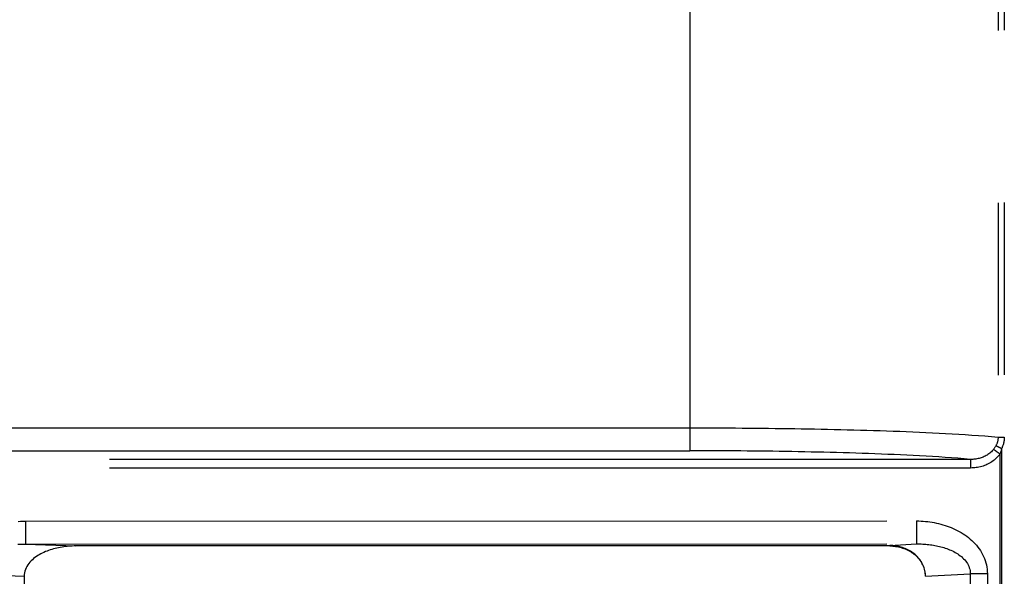
# Model space of a CAD drawing. Extents: x -160 to 260, y -170 to 127.
# Drawn here: x 77 to 86, y -1 to 4 of the extents above; entities that cross this region are included whole.
import ezdxf

# ---------------------------------------------------------------- set-up
doc = ezdxf.new("R2010")
doc.units = 0
doc.linetypes.add('PHANTOM', pattern=[15, 7.5, -1.5, 1.5, -1.5, 1.5, -1.5])
doc.layers.get('0').update_dxf_attribs({"linetype": 'CONTINUOUS'})

msp = doc.modelspace()

# ---------------------------------------------------------------- linework, layer by layer
at = {"color": 7, "linetype": 'PHANTOM'}
for p, q in [((85.6083, 13.9698), (85.6083, -0.0706)), ((85.6624, 13.9725), (85.6624, -0.0706)), ((82.9224, 6.0294), (82.9224, -0.189)), ((75.8155, 0.0107), (82.9224, 0.0107)), ((85.6083, -0.0706), (85.6624, -0.0706)), ((85.6392, -0.1703), (85.6392, -10.2159)), ((75.8155, -0.189), (82.9224, -0.189)), ((85.3689, -0.2644), (75.8155, -0.2644)), ((85.3689, -0.3393), (75.8155, -0.3393)), ((85.3689, -0.2644), (85.3689, -0.3393)), ((77.1382, -0.8018), (84.8988, -0.8004)), ((77.1382, -0.8018), (77.1382, -1.0015)), ((84.8988, -0.8004), (84.8989, -1.0001)), ((77.1382, -1.0015), (84.8989, -1.0001)), ((77.1382, -1.0015), (77.5751, -1.0181)), ((84.6652, -1.0138), (84.8989, -1.0001)), ((76.4832, -1.2574), (77.1256, -1.2818)), ((84.9755, -1.2822), (85.3659, -1.2593)), ((85.5148, -1.2593), (85.3659, -1.2593)), ((85.3659, -1.2593), (85.3659, -9.1269)), ((85.5148, -1.2593), (85.5148, -9.1269))]:
    msp.add_line(p, q, dxfattribs=at)
at = {"color": 7, "linetype": 'CONTINUOUS'}
for p, q in [((85.6249, -0.218), (85.6249, -10.1682)), ((84.6656, -1.0181), (77.5751, -1.0181)), ((77.1256, -1.2818), (77.1256, -9.1044))]:
    msp.add_line(p, q, dxfattribs=at)
at = {"color": 7, "linetype": 'PHANTOM'}
for points in [[(82.9224, 0.0107), (82.9796, 0.0107), (83.0368, 0.0106), (83.0939, 0.0105), (83.1513, 0.0103), (83.2085, 0.01), (83.2653, 0.0097), (83.3225, 0.0094), (83.3797, 0.009), (83.4369, 0.0085), (83.4941, 0.008), (83.5513, 0.0074), (83.6085, 0.0068), (83.6656, 0.0061), (83.7228, 0.0054), (83.78, 0.0046), (83.8372, 0.0037), (83.8944, 0.0028), (83.9516, 0.0018), (84.0087, 0.0007), (84.0659, -0.0004), (84.1231, -0.0016), (84.1803, -0.0028), (84.2374, -0.0042), (84.2946, -0.0056), (84.3514, -0.007), (84.4086, -0.0086), (84.4657, -0.0102), (84.5229, -0.0119), (84.5801, -0.0137), (84.6372, -0.0156), (84.6944, -0.0176), (84.7515, -0.0197), (84.8087, -0.0219), (84.8658, -0.0243), (84.9229, -0.0267), (84.9801, -0.0293), (85.0372, -0.032), (85.0943, -0.0348), (85.1514, -0.0379), (85.2085, -0.041), (85.2656, -0.0444), (85.3227, -0.048), (85.3797, -0.0519), (85.4368, -0.056), (85.4938, -0.0605), (85.5508, -0.0653), (85.6077, -0.0706)], [(85.6083, -0.0706), (85.6082, -0.076), (85.6079, -0.0814), (85.6074, -0.0867), (85.6068, -0.0921), (85.606, -0.0974), (85.6049, -0.1027), (85.6037, -0.1079), (85.6023, -0.1131), (85.6008, -0.1182), (85.599, -0.1233), (85.5971, -0.1284), (85.595, -0.1333), (85.5926, -0.1386), (85.5904, -0.143)], [(85.6624, -0.0706), (85.6623, -0.078), (85.6619, -0.0854), (85.6612, -0.0927), (85.6603, -0.1), (85.6592, -0.1073), (85.6579, -0.1146), (85.6564, -0.1218), (85.6546, -0.1289), (85.6525, -0.136), (85.6503, -0.143), (85.6478, -0.15), (85.6452, -0.1568), (85.6424, -0.1636), (85.6392, -0.1703)], [(85.5904, -0.143), (85.588, -0.1474), (85.5855, -0.1518), (85.5829, -0.1559), (85.5802, -0.1602), (85.5773, -0.1647), (85.5745, -0.1688), (85.5715, -0.1729), (85.5687, -0.1768)], [(85.5904, -0.143), (85.593, -0.1448), (85.5957, -0.1465), (85.5984, -0.1482), (85.601, -0.1497), (85.6037, -0.1513), (85.6067, -0.1531), (85.6095, -0.1546), (85.6122, -0.1561), (85.6149, -0.1576), (85.6176, -0.1591), (85.6204, -0.1606), (85.6231, -0.162), (85.6259, -0.1635), (85.6283, -0.1647), (85.6311, -0.1662), (85.6337, -0.1675), (85.6365, -0.1689), (85.6392, -0.1703)], [(85.6392, -0.1703), (85.6377, -0.1764), (85.6361, -0.1824), (85.6344, -0.1884), (85.6326, -0.1944), (85.6306, -0.2008), (85.6288, -0.2067), (85.6268, -0.2126), (85.6249, -0.218)], [(85.3689, -0.2644), (85.3135, -0.2594), (85.2581, -0.2549), (85.2026, -0.2506), (85.1471, -0.2467), (85.0916, -0.243), (85.036, -0.2395), (84.9805, -0.2363), (84.9249, -0.2332), (84.8693, -0.2303), (84.8138, -0.2276), (84.7582, -0.225), (84.7026, -0.2225), (84.647, -0.2202), (84.5914, -0.218), (84.5358, -0.2158), (84.4802, -0.2138), (84.4246, -0.2119), (84.3689, -0.2101), (84.3133, -0.2084), (84.2577, -0.2068), (84.2021, -0.2053), (84.1465, -0.2038), (84.0908, -0.2024), (84.0352, -0.2011), (83.9796, -0.1999), (83.9239, -0.1987), (83.8683, -0.1977), (83.8127, -0.1966), (83.757, -0.1957), (83.7014, -0.1948), (83.6457, -0.194), (83.5901, -0.1933), (83.5345, -0.1926), (83.4788, -0.192), (83.4232, -0.1914), (83.3675, -0.1909), (83.3119, -0.1905), (83.2562, -0.1901), (83.2006, -0.1898), (83.145, -0.1895), (83.0893, -0.1893), (83.0337, -0.1891), (82.978, -0.189), (82.9224, -0.189)], [(85.5687, -0.1768), (85.5627, -0.1841), (85.5564, -0.191), (85.5498, -0.1977), (85.5429, -0.2041), (85.5354, -0.2104), (85.5279, -0.2161), (85.5202, -0.2215), (85.5123, -0.2266), (85.5042, -0.2314), (85.4959, -0.2358), (85.4871, -0.24), (85.4785, -0.2437), (85.4698, -0.2472), (85.4609, -0.2502), (85.4518, -0.253), (85.4427, -0.2555), (85.4336, -0.2577), (85.4243, -0.2595), (85.4151, -0.261), (85.4057, -0.2622), (85.3964, -0.2632), (85.387, -0.2639), (85.3776, -0.2643), (85.3689, -0.2644)], [(85.6245, -0.2167), (85.6171, -0.2264), (85.6091, -0.2358), (85.6009, -0.2448), (85.5922, -0.2535), (85.5832, -0.2618), (85.5738, -0.2697), (85.5641, -0.2772), (85.5541, -0.2842), (85.5439, -0.2909), (85.5333, -0.2971), (85.5225, -0.3029), (85.5115, -0.3083), (85.5002, -0.3133), (85.4888, -0.3178), (85.4773, -0.3218), (85.4656, -0.3255), (85.4538, -0.3287), (85.4418, -0.3314), (85.4298, -0.3338), (85.4177, -0.3357), (85.4055, -0.3372), (85.3933, -0.3383), (85.3811, -0.339), (85.3689, -0.3393)], [(85.5687, -0.1768), (85.5712, -0.1786), (85.5739, -0.1805), (85.5766, -0.1824), (85.5792, -0.1843), (85.5819, -0.1862), (85.5845, -0.1881), (85.5872, -0.19), (85.5899, -0.1919), (85.5927, -0.1939), (85.5954, -0.1958), (85.5978, -0.1975), (85.6004, -0.1994), (85.6031, -0.2013), (85.6057, -0.2032), (85.6086, -0.2053), (85.6112, -0.2072), (85.6142, -0.2093), (85.6169, -0.2112), (85.6193, -0.213), (85.6219, -0.2148), (85.6245, -0.2167)], [(85.6249, -0.218), (85.6248, -0.2173), (85.6245, -0.2167)], [(77.0733, -0.8036), (77.0951, -0.8026), (77.1169, -0.802), (77.1382, -0.8018)], [(84.8988, -0.8004), (84.9181, -0.8006), (84.9374, -0.8014), (84.9567, -0.8026), (84.9759, -0.8042), (84.9951, -0.8062), (85.0143, -0.8086), (85.0334, -0.8115), (85.0524, -0.8148), (85.0713, -0.8186), (85.0902, -0.8229), (85.1089, -0.8276), (85.1275, -0.8328), (85.146, -0.8384), (85.1643, -0.8446), (85.1824, -0.8512), (85.2004, -0.8583), (85.2181, -0.8659), (85.2356, -0.874), (85.2529, -0.8826), (85.2699, -0.8918), (85.2867, -0.9014), (85.3031, -0.9116), (85.3191, -0.9223), (85.3348, -0.9336), (85.3501, -0.9453), (85.365, -0.9577), (85.3794, -0.9705), (85.3933, -0.9839), (85.4067, -0.9979), (85.4195, -1.0123), (85.4316, -1.0273), (85.4431, -1.0428), (85.4539, -1.0588), (85.4642, -1.0757), (85.4734, -1.0926), (85.4818, -1.11), (85.4894, -1.1278), (85.496, -1.1459), (85.5016, -1.1644), (85.5063, -1.1831), (85.5099, -1.2021), (85.5125, -1.2212), (85.5142, -1.2405), (85.5148, -1.2593)], [(77.0708, -1.0022), (77.0876, -1.0018), (77.1043, -1.0015), (77.1211, -1.0014), (77.1382, -1.0015)], [(84.6652, -1.0138), (84.6651, -1.0145), (84.665, -1.0152), (84.665, -1.0162), (84.6652, -1.0173), (84.6656, -1.0181)], [(84.8989, -1.0001), (84.9122, -1), (84.9255, -1.0002), (84.9388, -1.0006), (84.9521, -1.0012), (84.9654, -1.0019), (84.9787, -1.0029), (84.992, -1.0041), (85.0052, -1.0054), (85.0184, -1.007), (85.0318, -1.0089), (85.0449, -1.011), (85.0581, -1.0133), (85.0711, -1.0158), (85.0842, -1.0186), (85.0971, -1.0216), (85.11, -1.0249), (85.1229, -1.0284), (85.1356, -1.0323), (85.1483, -1.0364), (85.1609, -1.0407), (85.1734, -1.0454), (85.1857, -1.0504), (85.1979, -1.0557), (85.21, -1.0613), (85.2219, -1.0673), (85.2336, -1.0736), (85.2451, -1.0803), (85.2565, -1.0874), (85.2675, -1.0949), (85.2782, -1.1028), (85.2886, -1.1112), (85.2986, -1.12), (85.3082, -1.1292), (85.3173, -1.139), (85.3259, -1.1492), (85.3338, -1.1598), (85.3411, -1.171), (85.3475, -1.1827), (85.3531, -1.1947), (85.3578, -1.2072), (85.3615, -1.22), (85.364, -1.2331), (85.3655, -1.246), (85.3659, -1.2593)]]:
    msp.add_lwpolyline(points, dxfattribs=at)
at = {"color": 7, "linetype": 'CONTINUOUS'}
for points in [[(77.5751, -1.0181), (77.5601, -1.0182), (77.5451, -1.0188), (77.5301, -1.0196), (77.5151, -1.0207), (77.5002, -1.022), (77.4853, -1.0236), (77.4704, -1.0255), (77.4555, -1.0277), (77.4407, -1.0302), (77.426, -1.033), (77.4113, -1.0361), (77.3967, -1.0395), (77.3822, -1.0433), (77.3677, -1.0474), (77.3534, -1.0519), (77.3392, -1.0568), (77.3251, -1.062), (77.3112, -1.0676), (77.2975, -1.0736), (77.2839, -1.08), (77.2706, -1.0869), (77.2575, -1.0942), (77.2446, -1.102), (77.2323, -1.1101), (77.2201, -1.1188), (77.2084, -1.1281), (77.197, -1.138), (77.1862, -1.1484), (77.176, -1.1593), (77.1664, -1.1709), (77.1576, -1.1831), (77.1496, -1.1958), (77.1426, -1.2091), (77.1368, -1.2228), (77.1321, -1.237), (77.1286, -1.2516), (77.1264, -1.2665), (77.1256, -1.2818)], [(84.9755, -1.2822), (84.9751, -1.2696), (84.9739, -1.2566), (84.9721, -1.2441), (84.9697, -1.2317), (84.9667, -1.2194), (84.963, -1.2072), (84.9586, -1.1953), (84.9537, -1.1837), (84.9482, -1.1723), (84.9421, -1.1613), (84.9355, -1.1505), (84.9283, -1.1401), (84.9207, -1.1301), (84.9126, -1.1204), (84.904, -1.1111), (84.8951, -1.1022), (84.8857, -1.0937), (84.876, -1.0856), (84.866, -1.0779), (84.8556, -1.0707), (84.845, -1.0639), (84.8341, -1.0575), (84.8229, -1.0516), (84.8116, -1.0461), (84.8002, -1.0411), (84.7884, -1.0365), (84.7765, -1.0323), (84.7645, -1.0285), (84.7523, -1.0252), (84.74, -1.0223), (84.7276, -1.0199), (84.7151, -1.0178), (84.7026, -1.0162), (84.6901, -1.015), (84.6775, -1.0141), (84.6652, -1.0138)], [(84.6656, -1.0181), (84.6781, -1.0183), (84.6906, -1.0191), (84.703, -1.0203), (84.7154, -1.0218), (84.7278, -1.0237), (84.7401, -1.0261), (84.7523, -1.0289), (84.7644, -1.0321), (84.7763, -1.0358), (84.7881, -1.0398), (84.7998, -1.0444), (84.8113, -1.0493), (84.8226, -1.0547), (84.8336, -1.0606), (84.8445, -1.0668), (84.855, -1.0735), (84.8653, -1.0807), (84.8753, -1.0882), (84.8849, -1.0962), (84.8942, -1.1046), (84.9031, -1.1134), (84.9118, -1.1229), (84.9199, -1.1325), (84.9274, -1.1424), (84.9345, -1.1528), (84.9411, -1.1634), (84.9471, -1.1744), (84.9526, -1.1858), (84.9575, -1.1973), (84.9617, -1.2091), (84.9653, -1.221), (84.9683, -1.2332), (84.9706, -1.2455), (84.9723, -1.2579), (84.9734, -1.2703), (84.9738, -1.2822)]]:
    msp.add_lwpolyline(points, dxfattribs=at)

doc.saveas('drawing.dxf')
